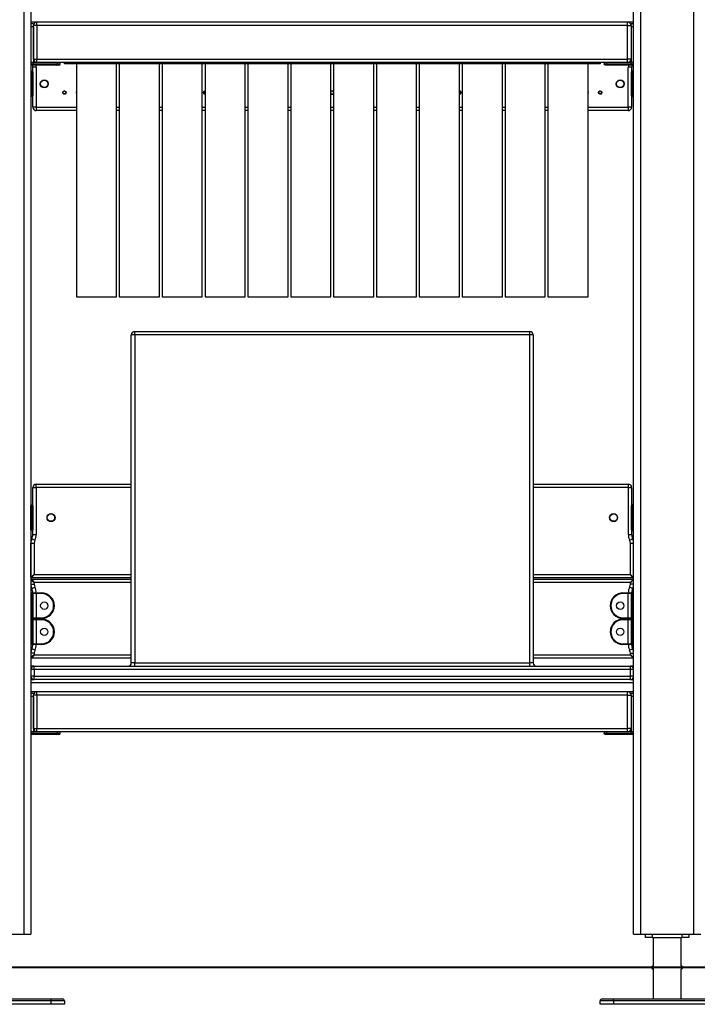
# Model space of a CAD drawing. Units: inches. Extents: x -115 to 305, y -255 to 42.
# Drawn here: x 92 to 102, y -114 to -99 of the extents above; entities that cross this region are included whole.
import ezdxf

# ---------------------------------------------------------------- set-up
doc = ezdxf.new("R2010")
doc.units = ezdxf.units.IN
doc.header["$MEASUREMENT"] = 0
doc.layers.add('Ebene 1', color=7, linetype='Continuous')

# ---------------------------------------------------------------- blocks, each defined once
blk = doc.blocks.new('block 3')
at = {"layer": 'Ebene 1', "color": 178, "lineweight": 25, "true_color": 0x000106}
for points in [[(92.053, -112.801), (92.053, -88.718)], [(92.153, -88.718), (92.153, -112.801)], [(101.153, -112.801), (101.153, -90.218)], [(101.253, -90.218), (101.253, -112.801)], [(102.053, -112.801), (102.053, -90.218)], [(101.153, -99.181), (92.153, -99.181)], [(92.153, -99.201), (92.194, -99.201)], [(92.194, -99.251), (92.153, -99.251)], [(92.194, -99.201), (92.194, -99.209), (92.194, -99.231)], [(92.243, -99.231), (92.208, -99.231), (92.194, -99.231)], [(92.194, -99.731), (92.194, -99.231)], [(92.194, -99.251), (92.194, -99.781)], [(92.243, -99.231), (92.243, -99.196), (92.243, -99.181)], [(92.243, -99.231), (92.243, -99.731)], [(101.063, -99.231), (92.243, -99.231)], [(101.063, -99.231), (101.063, -99.196), (101.063, -99.181)], [(101.063, -99.231), (101.099, -99.231), (101.114, -99.231)], [(101.063, -99.731), (101.063, -99.231)], [(101.114, -99.231), (101.114, -99.209), (101.114, -99.201)], [(101.114, -99.201), (101.153, -99.201)], [(101.114, -99.231), (101.114, -99.731)], [(101.114, -99.251), (101.114, -99.781)], [(101.153, -99.251), (101.114, -99.251)], [(92.194, -99.781), (92.153, -99.781)], [(92.194, -99.781), (92.153, -99.781)], [(92.153, -99.801), (92.194, -99.801)], [(92.188, -99.821), (92.153, -99.821)], [(92.233, -99.851), (92.198, -99.851), (92.183, -99.851)], [(92.183, -100.451), (92.183, -99.851)], [(92.188, -99.821), (92.194, -99.801)], [(92.542, -99.821), (92.188, -99.821)], [(92.194, -99.731), (92.208, -99.731), (92.243, -99.731)], [(92.243, -99.781), (92.194, -99.781)], [(92.194, -99.801), (92.194, -99.781)], [(92.194, -99.801), (92.552, -99.801)], [(92.233, -99.851), (92.233, -100.451)], [(92.243, -99.781), (92.243, -99.766), (92.243, -99.731)], [(92.243, -99.731), (101.063, -99.731)], [(101.063, -99.781), (92.243, -99.781)], [(92.542, -99.821), (92.549, -99.815), (92.552, -99.801)], [(92.572, -99.821), (92.564, -99.821), (92.542, -99.821)], [(92.552, -99.801), (92.552, -99.781)], [(92.552, -99.801), (92.581, -99.801), (92.592, -99.801)], [(92.572, -99.821), (92.586, -99.815), (92.592, -99.801)], [(92.592, -99.801), (92.592, -99.781)], [(92.653, -99.781), (100.653, -99.781)], [(92.653, -99.801), (92.653, -99.781)], [(100.653, -99.801), (92.653, -99.801)], [(92.833, -99.801), (92.833, -103.281)], [(93.433, -99.801), (92.833, -99.801)], [(93.433, -103.281), (93.433, -99.801)], [(93.473, -99.801), (93.473, -103.281)], [(94.073, -99.801), (93.473, -99.801)], [(94.073, -103.281), (94.073, -99.801)], [(94.113, -99.801), (94.113, -103.281)], [(94.713, -99.801), (94.113, -99.801)], [(94.713, -103.281), (94.713, -99.801)], [(95.353, -99.801), (94.754, -99.801)], [(94.754, -99.801), (94.754, -103.281)], [(95.353, -103.281), (95.353, -99.801)], [(95.394, -99.801), (95.394, -103.281)], [(95.993, -99.801), (95.394, -99.801)], [(95.993, -103.281), (95.993, -99.801)], [(96.634, -99.801), (96.033, -99.801)], [(96.033, -99.801), (96.033, -103.281)], [(96.634, -103.281), (96.634, -99.801)], [(96.674, -99.801), (96.674, -103.281)], [(97.273, -99.801), (96.674, -99.801)], [(97.273, -103.281), (97.273, -99.801)], [(97.313, -99.801), (97.313, -103.281)], [(97.913, -99.801), (97.313, -99.801)], [(97.913, -103.281), (97.913, -99.801)], [(97.953, -99.801), (97.953, -103.281)], [(98.554, -99.801), (97.953, -99.801)], [(98.554, -103.281), (98.554, -99.801)], [(98.593, -99.801), (98.593, -103.281)], [(99.193, -99.801), (98.593, -99.801)], [(99.193, -103.281), (99.193, -99.801)], [(99.234, -99.801), (99.234, -103.281)], [(99.833, -99.801), (99.234, -99.801)], [(99.833, -103.281), (99.833, -99.801)], [(100.473, -99.801), (99.873, -99.801)], [(99.873, -99.801), (99.873, -103.281)], [(100.473, -103.281), (100.473, -99.801)], [(100.653, -99.781), (100.653, -99.801)], [(100.715, -99.781), (100.715, -99.801)], [(100.715, -99.801), (100.725, -99.801), (100.755, -99.801)], [(100.735, -99.821), (100.72, -99.815), (100.715, -99.801)], [(100.765, -99.821), (100.743, -99.821), (100.735, -99.821)], [(100.755, -99.801), (100.755, -99.781)], [(100.765, -99.821), (100.758, -99.815), (100.755, -99.801)], [(100.755, -99.801), (101.114, -99.801)], [(101.119, -99.821), (100.765, -99.821)], [(101.063, -99.781), (101.063, -99.766), (101.063, -99.731)], [(101.114, -99.731), (101.099, -99.731), (101.063, -99.731)], [(101.114, -99.781), (101.063, -99.781)], [(101.123, -99.851), (101.109, -99.851), (101.073, -99.851)], [(101.073, -100.451), (101.073, -99.851)], [(101.153, -99.781), (101.114, -99.781)], [(101.153, -99.781), (101.114, -99.781)], [(101.114, -99.801), (101.114, -99.781)], [(101.119, -99.821), (101.114, -99.801)], [(101.114, -99.801), (101.153, -99.801)], [(101.153, -99.821), (101.119, -99.821)], [(101.123, -99.851), (101.123, -99.921)], [(92.164, -99.961), (92.156, -99.961), (92.153, -99.961)], [(92.164, -99.911), (92.164, -99.926), (92.164, -99.961)], [(92.164, -99.911), (92.173, -99.911)], [(92.173, -99.961), (92.164, -99.961)], [(92.164, -99.961), (92.164, -100.241)], [(92.173, -99.911), (92.176, -99.911), (92.183, -99.911)], [(92.173, -99.961), (92.173, -99.926), (92.173, -99.911)], [(92.183, -99.961), (92.18, -99.961), (92.173, -99.961)], [(92.173, -100.241), (92.173, -99.961)], [(92.183, -99.921), (92.183, -99.933), (92.183, -99.961)], [(92.183, -99.961), (92.183, -100.241)], [(101.123, -99.911), (101.131, -99.911), (101.134, -99.911)], [(101.123, -99.961), (101.123, -99.933), (101.123, -99.921)], [(101.123, -99.961), (101.126, -99.961), (101.134, -99.961)], [(101.123, -100.241), (101.123, -99.961)], [(101.134, -99.911), (101.134, -99.926), (101.134, -99.961)], [(101.134, -99.911), (101.144, -99.911)], [(101.134, -99.961), (101.134, -100.241)], [(101.144, -99.961), (101.134, -99.961)], [(101.144, -99.961), (101.144, -99.926), (101.144, -99.911)], [(101.144, -99.961), (101.15, -99.961), (101.153, -99.961)], [(101.144, -100.241), (101.144, -99.961)], [(92.164, -100.241), (92.156, -100.241), (92.153, -100.241)], [(92.164, -100.241), (92.164, -100.276), (92.164, -100.291)], [(92.164, -100.241), (92.173, -100.241)], [(92.173, -100.291), (92.164, -100.291)], [(92.183, -100.241), (92.18, -100.241), (92.173, -100.241)], [(92.173, -100.291), (92.173, -100.276), (92.173, -100.241)], [(92.183, -100.291), (92.176, -100.291), (92.173, -100.291)], [(92.183, -100.241), (92.183, -100.269), (92.183, -100.281)], [(101.123, -100.241), (101.126, -100.241), (101.134, -100.241)], [(101.123, -100.281), (101.123, -100.269), (101.123, -100.241)], [(101.123, -100.281), (101.123, -100.451)], [(101.134, -100.291), (101.131, -100.291), (101.123, -100.291)], [(101.134, -100.241), (101.134, -100.276), (101.134, -100.291)], [(101.134, -100.241), (101.144, -100.241)], [(101.144, -100.291), (101.134, -100.291)], [(101.144, -100.241), (101.15, -100.241), (101.153, -100.241)], [(101.144, -100.291), (101.144, -100.276), (101.144, -100.241)], [(92.233, -100.451), (92.198, -100.451), (92.183, -100.451)], [(92.233, -100.451), (92.233, -100.486), (92.233, -100.501)], [(92.233, -100.451), (92.833, -100.451)], [(93.433, -100.451), (93.473, -100.451)], [(94.073, -100.451), (94.113, -100.451)], [(94.713, -100.451), (94.754, -100.451)], [(95.354, -100.451), (95.394, -100.451)], [(95.993, -100.451), (96.033, -100.451)], [(96.634, -100.451), (96.674, -100.451)], [(97.273, -100.451), (97.313, -100.451)], [(97.913, -100.451), (97.953, -100.451)], [(98.554, -100.451), (98.593, -100.451)], [(99.193, -100.451), (99.233, -100.451)], [(99.833, -100.451), (99.873, -100.451)], [(100.473, -100.451), (101.073, -100.451)], [(101.123, -100.451), (101.109, -100.451), (101.073, -100.451)], [(101.073, -100.451), (101.073, -100.486), (101.073, -100.501)], [(92.833, -100.501), (92.233, -100.501)], [(93.473, -100.501), (93.433, -100.501)], [(94.113, -100.501), (94.073, -100.501)], [(94.754, -100.501), (94.713, -100.501)], [(95.394, -100.501), (95.354, -100.501)], [(96.033, -100.501), (95.993, -100.501)], [(96.674, -100.501), (96.634, -100.501)], [(97.313, -100.501), (97.273, -100.501)], [(97.953, -100.501), (97.913, -100.501)], [(98.593, -100.501), (98.554, -100.501)], [(99.233, -100.501), (99.193, -100.501)], [(99.873, -100.501), (99.833, -100.501)], [(101.073, -100.501), (100.473, -100.501)], [(92.833, -103.281), (93.433, -103.281)], [(93.473, -103.281), (94.073, -103.281)], [(94.113, -103.281), (94.713, -103.281)], [(94.754, -103.281), (95.353, -103.281)], [(95.394, -103.281), (95.993, -103.281)], [(96.033, -103.281), (96.634, -103.281)], [(96.674, -103.281), (97.273, -103.281)], [(97.313, -103.281), (97.913, -103.281)], [(97.953, -103.281), (98.554, -103.281)], [(98.593, -103.281), (99.193, -103.281)], [(99.234, -103.281), (99.833, -103.281)], [(99.873, -103.281), (100.473, -103.281)], [(93.703, -103.851), (93.703, -103.816), (93.703, -103.801)], [(93.703, -103.801), (99.604, -103.801)], [(99.604, -103.851), (99.604, -103.816), (99.604, -103.801)], [(93.703, -103.851), (93.668, -103.851), (93.653, -103.851)], [(93.653, -108.751), (93.653, -103.851)], [(93.703, -103.851), (93.703, -108.751)], [(99.604, -103.851), (93.703, -103.851)], [(99.653, -103.851), (99.639, -103.851), (99.604, -103.851)], [(99.604, -108.751), (99.604, -103.851)], [(99.653, -103.851), (99.653, -108.751)], [(92.183, -106.131), (92.198, -106.131), (92.233, -106.131)], [(92.183, -106.831), (92.183, -106.131)], [(92.233, -106.131), (92.233, -106.096), (92.233, -106.081)], [(92.233, -106.081), (93.654, -106.081)], [(93.654, -106.131), (92.233, -106.131)], [(92.233, -106.131), (92.233, -106.831)], [(99.653, -106.081), (101.074, -106.081)], [(101.074, -106.131), (99.653, -106.131)], [(101.074, -106.131), (101.074, -106.096), (101.074, -106.081)], [(101.074, -106.131), (101.109, -106.131), (101.123, -106.131)], [(101.074, -106.831), (101.074, -106.131)], [(101.123, -106.131), (101.123, -106.401)], [(92.153, -106.441), (92.153, -106.413), (92.153, -106.401)], [(92.164, -106.441), (92.156, -106.441), (92.153, -106.441)], [(92.153, -106.721), (92.153, -106.441)], [(92.164, -106.391), (92.164, -106.406), (92.164, -106.441)], [(92.164, -106.391), (92.173, -106.391)], [(92.173, -106.441), (92.164, -106.441)], [(92.164, -106.441), (92.164, -106.721)], [(92.173, -106.391), (92.176, -106.391), (92.183, -106.391)], [(92.173, -106.441), (92.173, -106.406), (92.173, -106.391)], [(92.183, -106.441), (92.18, -106.441), (92.173, -106.441)], [(92.173, -106.721), (92.173, -106.441)], [(92.183, -106.401), (92.183, -106.413), (92.183, -106.441)], [(92.183, -106.441), (92.183, -106.721)], [(101.123, -106.391), (101.131, -106.391), (101.134, -106.391)], [(101.123, -106.441), (101.123, -106.413), (101.123, -106.401)], [(101.123, -106.441), (101.126, -106.441), (101.134, -106.441)], [(101.123, -106.721), (101.123, -106.441)], [(101.134, -106.391), (101.134, -106.406), (101.134, -106.441)], [(101.134, -106.391), (101.144, -106.391)], [(101.144, -106.441), (101.134, -106.441)], [(101.134, -106.441), (101.134, -106.721)], [(101.144, -106.441), (101.144, -106.406), (101.144, -106.391)], [(101.144, -106.441), (101.15, -106.441), (101.153, -106.441)], [(101.144, -106.721), (101.144, -106.441)], [(92.153, -106.761), (92.153, -106.75), (92.153, -106.721)], [(92.164, -106.721), (92.156, -106.721), (92.153, -106.721)], [(92.164, -106.721), (92.164, -106.757), (92.164, -106.771)], [(92.164, -106.721), (92.173, -106.721)], [(92.173, -106.771), (92.164, -106.771)], [(92.183, -106.721), (92.18, -106.721), (92.173, -106.721)], [(92.173, -106.771), (92.173, -106.757), (92.173, -106.721)], [(92.183, -106.771), (92.176, -106.771), (92.173, -106.771)], [(92.183, -106.721), (92.183, -106.75), (92.183, -106.761)], [(101.123, -106.761), (101.123, -106.75), (101.123, -106.721)], [(101.123, -106.721), (101.126, -106.721), (101.134, -106.721)], [(101.123, -106.762), (101.123, -106.831)], [(101.134, -106.771), (101.131, -106.771), (101.123, -106.771)], [(101.134, -106.721), (101.134, -106.757), (101.134, -106.771)], [(101.134, -106.721), (101.144, -106.721)], [(101.144, -106.771), (101.134, -106.771)], [(101.144, -106.721), (101.15, -106.721), (101.153, -106.721)], [(101.144, -106.771), (101.144, -106.757), (101.144, -106.721)], [(92.168, -106.897), (92.181, -106.903), (92.213, -106.918)], [(92.183, -106.831), (92.198, -106.831), (92.233, -106.831)], [(101.074, -106.831), (101.109, -106.831), (101.123, -106.831)], [(101.093, -106.918), (101.125, -106.903), (101.138, -106.897)], [(92.153, -106.962), (92.168, -106.962), (92.204, -106.962)], [(92.153, -107.471), (92.153, -106.962)], [(92.204, -106.962), (92.204, -107.431)], [(101.104, -106.962), (101.138, -106.962), (101.153, -106.962)], [(101.104, -107.431), (101.104, -106.962)], [(92.153, -107.471), (92.204, -107.431)], [(92.153, -107.511), (92.204, -107.551)], [(92.164, -107.481), (92.204, -107.431)], [(93.654, -107.481), (92.164, -107.481)], [(92.164, -107.501), (92.204, -107.551)], [(92.164, -107.501), (93.654, -107.501)], [(92.204, -107.431), (93.653, -107.431)], [(99.653, -107.431), (101.104, -107.431)], [(101.144, -107.481), (99.653, -107.481)], [(99.653, -107.501), (101.144, -107.501)], [(101.144, -107.481), (101.104, -107.431)], [(101.104, -107.431), (101.153, -107.471)], [(101.144, -107.501), (101.104, -107.551)], [(101.153, -107.511), (101.104, -107.551)], [(92.153, -107.575), (92.168, -107.575), (92.204, -107.575)], [(92.168, -107.641), (92.181, -107.634), (92.213, -107.619)], [(92.204, -107.551), (92.204, -107.575)], [(93.653, -107.551), (92.204, -107.551)], [(101.104, -107.551), (99.653, -107.551)], [(101.138, -107.641), (101.125, -107.634), (101.093, -107.619)], [(101.104, -107.575), (101.104, -107.551)], [(101.153, -107.575), (101.139, -107.575), (101.104, -107.575)], [(92.164, -107.756), (92.156, -107.756), (92.153, -107.756)], [(92.164, -107.706), (92.164, -107.721), (92.164, -107.756)], [(92.164, -107.706), (92.173, -107.706)], [(92.164, -107.756), (92.164, -108.036)], [(92.173, -107.756), (92.164, -107.756)], [(92.173, -107.756), (92.173, -107.721), (92.173, -107.706)], [(92.173, -107.706), (92.199, -107.706), (92.233, -107.706)], [(92.183, -107.756), (92.18, -107.756), (92.173, -107.756)], [(92.173, -108.036), (92.173, -107.756)], [(92.183, -107.716), (92.183, -107.728), (92.183, -107.756)], [(92.233, -107.716), (92.207, -107.716), (92.183, -107.716)], [(92.183, -107.756), (92.183, -108.036)], [(92.233, -107.716), (92.233, -107.709), (92.233, -107.706)], [(92.233, -107.706), (92.313, -107.706)], [(92.233, -107.716), (92.233, -108.076)], [(92.313, -107.716), (92.233, -107.716)], [(92.313, -107.716), (92.313, -107.709), (92.313, -107.706)], [(100.994, -107.716), (100.994, -107.709), (100.994, -107.706)], [(100.994, -107.706), (101.073, -107.706)], [(101.073, -107.716), (100.994, -107.716)], [(101.073, -107.706), (101.073, -107.709), (101.073, -107.716)], [(101.073, -107.706), (101.108, -107.706), (101.134, -107.706)], [(101.123, -107.716), (101.1, -107.716), (101.073, -107.716)], [(101.073, -108.076), (101.073, -107.716)], [(101.123, -107.756), (101.123, -107.728), (101.123, -107.716)], [(101.123, -107.756), (101.126, -107.756), (101.134, -107.756)], [(101.123, -108.036), (101.123, -107.756)], [(101.134, -107.706), (101.134, -107.721), (101.134, -107.756)], [(101.134, -107.706), (101.144, -107.706)], [(101.144, -107.756), (101.134, -107.756)], [(101.134, -107.756), (101.134, -108.036)], [(101.144, -107.756), (101.144, -107.721), (101.144, -107.706)], [(101.144, -107.756), (101.15, -107.756), (101.153, -107.756)], [(101.144, -108.036), (101.144, -107.756)], [(92.164, -108.036), (92.156, -108.036), (92.153, -108.036)], [(92.164, -108.036), (92.164, -108.071), (92.164, -108.086)], [(92.164, -108.036), (92.173, -108.036)], [(92.173, -108.086), (92.164, -108.086)], [(92.164, -108.096), (92.164, -108.111), (92.164, -108.146)], [(92.164, -108.096), (92.173, -108.096)], [(92.173, -108.086), (92.173, -108.071), (92.173, -108.036)], [(92.183, -108.036), (92.18, -108.036), (92.173, -108.036)], [(92.233, -108.086), (92.199, -108.086), (92.173, -108.086)], [(92.173, -108.096), (92.199, -108.096), (92.233, -108.096)], [(92.173, -108.146), (92.173, -108.111), (92.173, -108.096)], [(92.183, -108.036), (92.183, -108.064), (92.183, -108.076)], [(92.183, -108.076), (92.207, -108.076), (92.233, -108.076)], [(92.183, -108.096), (92.183, -108.086)], [(92.233, -108.106), (92.207, -108.106), (92.183, -108.106)], [(92.183, -108.106), (92.183, -108.118), (92.183, -108.146)], [(92.233, -108.086), (92.233, -108.083), (92.233, -108.076)], [(92.233, -108.076), (92.313, -108.076)], [(92.233, -108.086), (92.233, -108.096)], [(92.313, -108.086), (92.233, -108.086)], [(92.233, -108.106), (92.233, -108.099), (92.233, -108.096)], [(92.233, -108.096), (92.313, -108.096)], [(92.313, -108.106), (92.233, -108.106)], [(92.233, -108.106), (92.233, -108.466)], [(92.313, -108.076), (92.313, -108.083), (92.313, -108.086)], [(92.313, -108.106), (92.313, -108.099), (92.313, -108.096)], [(100.994, -108.076), (100.994, -108.083), (100.994, -108.086)], [(100.994, -108.076), (101.073, -108.076)], [(101.073, -108.086), (100.994, -108.086)], [(100.994, -108.106), (100.994, -108.099), (100.994, -108.096)], [(100.994, -108.096), (101.073, -108.096)], [(101.073, -108.106), (100.994, -108.106)], [(101.073, -108.076), (101.1, -108.076), (101.123, -108.076)], [(101.073, -108.076), (101.073, -108.083), (101.073, -108.086)], [(101.134, -108.086), (101.108, -108.086), (101.073, -108.086)], [(101.073, -108.096), (101.073, -108.086)], [(101.073, -108.096), (101.108, -108.096), (101.134, -108.096)], [(101.073, -108.096), (101.073, -108.099), (101.073, -108.106)], [(101.123, -108.106), (101.1, -108.106), (101.073, -108.106)], [(101.073, -108.466), (101.073, -108.106)], [(101.123, -108.076), (101.123, -108.064), (101.123, -108.036)], [(101.123, -108.036), (101.126, -108.036), (101.134, -108.036)], [(101.123, -108.086), (101.123, -108.096)], [(101.123, -108.146), (101.123, -108.118), (101.123, -108.106)], [(101.134, -108.036), (101.134, -108.071), (101.134, -108.086)], [(101.134, -108.036), (101.144, -108.036)], [(101.144, -108.086), (101.134, -108.086)], [(101.134, -108.096), (101.134, -108.111), (101.134, -108.146)], [(101.134, -108.096), (101.144, -108.096)], [(101.144, -108.036), (101.15, -108.036), (101.153, -108.036)], [(101.144, -108.086), (101.144, -108.071), (101.144, -108.036)], [(101.144, -108.146), (101.144, -108.111), (101.144, -108.096)], [(92.164, -108.146), (92.156, -108.146), (92.153, -108.146)], [(92.173, -108.146), (92.164, -108.146)], [(92.164, -108.146), (92.164, -108.426)], [(92.183, -108.146), (92.18, -108.146), (92.173, -108.146)], [(92.173, -108.426), (92.173, -108.146)], [(92.183, -108.146), (92.183, -108.426)], [(101.123, -108.146), (101.126, -108.146), (101.134, -108.146)], [(101.123, -108.426), (101.123, -108.146)], [(101.134, -108.146), (101.134, -108.426)], [(101.144, -108.146), (101.134, -108.146)], [(101.144, -108.146), (101.15, -108.146), (101.153, -108.146)], [(101.144, -108.426), (101.144, -108.146)], [(92.164, -108.426), (92.156, -108.426), (92.153, -108.426)], [(92.164, -108.426), (92.164, -108.462), (92.164, -108.476)], [(92.164, -108.426), (92.173, -108.426)], [(92.173, -108.476), (92.164, -108.476)], [(92.213, -108.563), (92.181, -108.548), (92.168, -108.542)], [(92.183, -108.426), (92.18, -108.426), (92.173, -108.426)], [(92.173, -108.476), (92.173, -108.462), (92.173, -108.426)], [(92.233, -108.476), (92.199, -108.476), (92.173, -108.476)], [(92.183, -108.426), (92.183, -108.455), (92.183, -108.466)], [(92.183, -108.466), (92.207, -108.466), (92.233, -108.466)], [(92.233, -108.476), (92.233, -108.473), (92.233, -108.466)], [(92.233, -108.466), (92.313, -108.466)], [(92.313, -108.476), (92.233, -108.476)], [(92.313, -108.466), (92.313, -108.473), (92.313, -108.476)], [(100.994, -108.466), (100.994, -108.473), (100.994, -108.476)], [(100.994, -108.466), (101.073, -108.466)], [(101.073, -108.476), (100.994, -108.476)], [(101.073, -108.466), (101.073, -108.473), (101.073, -108.476)], [(101.073, -108.466), (101.1, -108.466), (101.123, -108.466)], [(101.134, -108.476), (101.108, -108.476), (101.073, -108.476)], [(101.093, -108.563), (101.125, -108.548), (101.138, -108.542)], [(101.123, -108.466), (101.123, -108.455), (101.123, -108.426)], [(101.123, -108.426), (101.126, -108.426), (101.134, -108.426)], [(101.134, -108.426), (101.134, -108.462), (101.134, -108.476)], [(101.134, -108.426), (101.144, -108.426)], [(101.144, -108.476), (101.134, -108.476)], [(101.144, -108.426), (101.15, -108.426), (101.153, -108.426)], [(101.144, -108.476), (101.144, -108.462), (101.144, -108.426)], [(92.204, -108.607), (92.168, -108.607), (92.153, -108.607)], [(92.204, -108.631), (92.153, -108.671)], [(92.204, -108.631), (92.164, -108.681)], [(93.654, -108.681), (92.164, -108.681)], [(92.204, -108.607), (92.204, -108.631)], [(92.204, -108.631), (93.653, -108.631)], [(99.653, -108.631), (101.104, -108.631)], [(101.144, -108.681), (99.653, -108.681)], [(101.104, -108.607), (101.139, -108.607), (101.153, -108.607)], [(101.104, -108.631), (101.104, -108.607)], [(101.104, -108.631), (101.153, -108.671)], [(101.104, -108.631), (101.144, -108.681)], [(92.204, -108.801), (92.19, -108.801), (92.153, -108.801)], [(92.204, -108.851), (92.204, -108.816), (92.204, -108.801)], [(92.204, -108.801), (101.104, -108.801)], [(93.703, -108.751), (93.668, -108.751), (93.653, -108.751)], [(93.703, -108.801), (93.703, -108.786), (93.703, -108.751)], [(93.703, -108.751), (99.604, -108.751)], [(99.653, -108.751), (99.639, -108.751), (99.604, -108.751)], [(99.604, -108.801), (99.604, -108.786), (99.604, -108.751)], [(101.153, -108.801), (101.117, -108.801), (101.104, -108.801)], [(101.104, -108.851), (101.104, -108.816), (101.104, -108.801)], [(92.204, -108.851), (92.168, -108.851), (92.153, -108.851)], [(92.204, -108.951), (92.168, -108.951), (92.153, -108.951)], [(101.104, -108.851), (92.204, -108.851)], [(92.204, -108.851), (92.204, -108.951)], [(92.204, -109.001), (92.204, -108.986), (92.204, -108.951)], [(92.204, -108.951), (101.104, -108.951)], [(101.153, -108.851), (101.139, -108.851), (101.104, -108.851)], [(101.104, -108.951), (101.104, -108.851)], [(101.153, -108.951), (101.139, -108.951), (101.104, -108.951)], [(101.104, -109.001), (101.104, -108.986), (101.104, -108.951)], [(92.153, -109.001), (92.204, -109.001)], [(101.153, -109.051), (92.153, -109.051)], [(101.104, -109.001), (92.204, -109.001)], [(101.103, -109.001), (101.153, -109.001)], [(101.153, -109.181), (92.153, -109.181)], [(92.153, -109.201), (92.194, -109.201)], [(92.194, -109.251), (92.153, -109.251)], [(92.194, -109.201), (92.194, -109.209), (92.194, -109.231)], [(92.243, -109.231), (92.208, -109.231), (92.194, -109.231)], [(92.194, -109.731), (92.194, -109.231)], [(92.194, -109.251), (92.194, -109.781)], [(92.243, -109.231), (92.243, -109.196), (92.243, -109.181)], [(101.063, -109.231), (92.243, -109.231)], [(92.243, -109.231), (92.243, -109.731)], [(101.063, -109.231), (101.063, -109.196), (101.063, -109.181)], [(101.063, -109.231), (101.099, -109.231), (101.114, -109.231)], [(101.063, -109.731), (101.063, -109.231)], [(101.114, -109.231), (101.114, -109.209), (101.114, -109.201)], [(101.114, -109.201), (101.153, -109.201)], [(101.114, -109.231), (101.114, -109.731)], [(101.114, -109.251), (101.114, -109.781)], [(101.153, -109.251), (101.114, -109.251)], [(92.194, -109.781), (92.153, -109.781)], [(92.194, -109.781), (92.153, -109.781)], [(92.153, -109.801), (92.194, -109.801)], [(92.188, -109.821), (92.153, -109.821)], [(92.188, -109.821), (92.194, -109.801)], [(92.542, -109.821), (92.188, -109.821)], [(92.194, -109.731), (92.208, -109.731), (92.243, -109.731)], [(92.194, -109.801), (92.194, -109.781)], [(92.243, -109.781), (92.194, -109.781)], [(92.194, -109.801), (92.552, -109.801)], [(92.243, -109.781), (92.243, -109.766), (92.243, -109.731)], [(92.243, -109.731), (101.063, -109.731)], [(101.063, -109.781), (92.243, -109.781)], [(92.542, -109.821), (92.549, -109.815), (92.552, -109.801)], [(92.572, -109.821), (92.564, -109.821), (92.542, -109.821)], [(92.552, -109.801), (92.552, -109.781)], [(92.552, -109.801), (92.581, -109.801), (92.592, -109.801)], [(92.572, -109.821), (92.586, -109.815), (92.592, -109.801)], [(92.592, -109.801), (92.592, -109.781)], [(100.715, -109.781), (100.715, -109.801)], [(100.715, -109.801), (100.725, -109.801), (100.755, -109.801)], [(100.735, -109.821), (100.72, -109.815), (100.715, -109.801)], [(100.765, -109.821), (100.743, -109.821), (100.735, -109.821)], [(100.755, -109.801), (100.755, -109.781)], [(100.765, -109.821), (100.758, -109.815), (100.755, -109.801)], [(100.755, -109.801), (101.114, -109.801)], [(101.119, -109.821), (100.765, -109.821)], [(101.063, -109.781), (101.063, -109.766), (101.063, -109.731)], [(101.114, -109.731), (101.099, -109.731), (101.063, -109.731)], [(101.114, -109.781), (101.063, -109.781)], [(101.114, -109.801), (101.114, -109.781)], [(101.153, -109.781), (101.114, -109.781)], [(101.153, -109.781), (101.114, -109.781)], [(101.119, -109.821), (101.114, -109.801)], [(101.114, -109.801), (101.153, -109.801)], [(101.153, -109.821), (101.119, -109.821)], [(91.253, -112.801), (92.053, -112.801)], [(92.053, -112.801), (92.124, -112.801), (92.153, -112.801)], [(101.153, -112.801), (101.182, -112.801), (101.253, -112.801)], [(101.253, -112.801), (102.053, -112.801)], [(101.328, -112.851), (101.328, -112.801)], [(101.428, -112.801), (101.428, -112.851)], [(101.878, -112.851), (101.878, -112.801)], [(101.979, -112.801), (101.979, -112.851)], [(102.053, -112.801), (102.124, -112.801), (102.154, -112.801)], [(101.428, -112.851), (101.328, -112.851)], [(101.428, -112.851), (101.878, -112.851)], [(101.443, -112.851), (101.443, -113.771)], [(101.864, -113.276), (101.864, -112.851)], [(101.979, -112.851), (101.878, -112.851)], [(101.864, -113.276), (101.864, -113.277), (101.864, -113.277), (101.863, -113.277), (101.863, -113.278), (101.863, -113.278), (101.863, -113.279), (101.863, -113.28), (101.863, -113.281), (101.863, -113.282), (101.863, -113.283), (101.863, -113.283), (101.863, -113.285), (101.863, -113.287), (101.863, -113.288), (101.863, -113.289), (101.862, -113.29), (101.862, -113.291), (101.862, -113.292), (101.862, -113.294), (101.862, -113.294), (101.862, -113.295), (101.862, -113.296), (101.862, -113.296), (101.862, -113.299), (101.862, -113.301), (101.862, -113.302), (101.862, -113.304), (101.862, -113.305), (101.862, -113.306), (101.862, -113.308), (101.862, -113.311), (101.862, -113.312), (101.863, -113.313), (101.863, -113.314), (101.863, -113.315), (101.863, -113.317), (101.863, -113.319), (101.863, -113.32), (101.863, -113.322), (101.863, -113.322), (101.863, -113.323), (101.863, -113.323), (101.863, -113.324), (101.863, -113.325), (101.864, -113.326), (101.864, -113.326)], [(101.864, -113.771), (101.864, -113.326)], [(90.853, -113.771), (92.454, -113.771)], [(92.454, -113.801), (90.853, -113.801)], [(92.454, -113.771), (92.574, -113.771), (92.623, -113.771)], [(92.454, -113.801), (92.454, -113.78), (92.454, -113.771)], [(92.653, -113.801), (92.595, -113.801), (92.454, -113.801)], [(92.454, -113.851), (92.454, -113.801)], [(92.653, -113.801), (92.653, -113.851)], [(100.853, -113.801), (100.712, -113.801), (100.653, -113.801)], [(100.653, -113.851), (100.653, -113.801)], [(100.683, -113.771), (100.733, -113.771), (100.853, -113.771)], [(100.853, -113.801), (100.853, -113.78), (100.853, -113.771)], [(100.853, -113.771), (102.453, -113.771)], [(100.853, -113.801), (100.853, -113.851)], [(102.453, -113.801), (100.853, -113.801)], [(92.454, -113.851), (90.853, -113.851)], [(92.653, -113.851), (92.595, -113.851), (92.454, -113.851)], [(100.853, -113.851), (100.712, -113.851), (100.653, -113.851)], [(102.453, -113.851), (100.853, -113.851)]]:
    blk.add_lwpolyline(points, dxfattribs=at)
at = {"layer": 'Ebene 1', "color": 178, "lineweight": 40, "true_color": 0x000106}
blk.add_lwpolyline([(112.119, -113.301), (81.188, -113.301)], dxfattribs=at)
at = {"layer": 'Ebene 1', "color": 178, "lineweight": 25, "true_color": 0x000106}
for points in [[(92.243, -99.181), (92.216, -99.181), (92.194, -99.204), (92.194, -99.231)], [(101.114, -99.231), (101.114, -99.204), (101.091, -99.181), (101.063, -99.181)], [(92.183, -99.851), (92.183, -99.841), (92.182, -99.831), (92.18, -99.821)], [(92.194, -99.731), (92.194, -99.759), (92.216, -99.781), (92.243, -99.781)], [(92.233, -99.851), (92.233, -99.841), (92.233, -99.831), (92.231, -99.821)], [(101.063, -99.781), (101.091, -99.781), (101.114, -99.759), (101.114, -99.731)], [(101.076, -99.821), (101.074, -99.831), (101.074, -99.841), (101.074, -99.851)], [(101.127, -99.821), (101.124, -99.831), (101.123, -99.841), (101.123, -99.851)], [(92.164, -99.911), (92.158, -99.911), (92.153, -99.916), (92.153, -99.921)], [(92.183, -99.921), (92.183, -99.916), (92.179, -99.911), (92.173, -99.911)], [(101.134, -99.911), (101.128, -99.911), (101.123, -99.916), (101.123, -99.921)], [(101.153, -99.921), (101.153, -99.916), (101.149, -99.911), (101.144, -99.911)], [(92.153, -100.281), (92.153, -100.287), (92.158, -100.291), (92.164, -100.291)], [(92.173, -100.291), (92.179, -100.291), (92.183, -100.287), (92.183, -100.281)], [(92.833, -100.216), (92.827, -100.225), (92.827, -100.237), (92.833, -100.246)], [(92.833, -100.225), (92.832, -100.229), (92.832, -100.233), (92.833, -100.238)], [(96.653, -100.206), (96.646, -100.206), (96.638, -100.21), (96.634, -100.216)], [(96.674, -100.216), (96.669, -100.21), (96.661, -100.206), (96.653, -100.206)], [(98.575, -100.231), (98.575, -100.22), (98.565, -100.21), (98.554, -100.21)], [(98.554, -100.252), (98.565, -100.252), (98.575, -100.242), (98.575, -100.231)], [(100.473, -100.246), (100.48, -100.237), (100.48, -100.225), (100.473, -100.216)], [(100.474, -100.231), (100.474, -100.229), (100.474, -100.227), (100.473, -100.225)], [(100.473, -100.238), (100.474, -100.236), (100.474, -100.233), (100.474, -100.231)], [(101.123, -100.281), (101.123, -100.287), (101.128, -100.291), (101.134, -100.291)], [(101.144, -100.291), (101.149, -100.291), (101.153, -100.287), (101.153, -100.281)], [(92.183, -100.451), (92.183, -100.479), (92.206, -100.501), (92.233, -100.501)], [(101.073, -100.501), (101.101, -100.501), (101.123, -100.479), (101.123, -100.451)], [(93.703, -103.801), (93.676, -103.801), (93.653, -103.824), (93.653, -103.851)], [(99.653, -103.851), (99.653, -103.824), (99.631, -103.801), (99.604, -103.801)], [(92.233, -106.081), (92.206, -106.081), (92.183, -106.104), (92.183, -106.131)], [(101.123, -106.131), (101.123, -106.104), (101.101, -106.081), (101.074, -106.081)], [(92.164, -106.391), (92.158, -106.391), (92.153, -106.396), (92.153, -106.401)], [(92.183, -106.401), (92.183, -106.396), (92.179, -106.391), (92.173, -106.391)], [(101.134, -106.391), (101.128, -106.391), (101.123, -106.396), (101.123, -106.401)], [(101.153, -106.401), (101.153, -106.396), (101.149, -106.391), (101.144, -106.391)], [(92.153, -106.761), (92.153, -106.766), (92.158, -106.771), (92.164, -106.771)], [(92.173, -106.771), (92.179, -106.771), (92.183, -106.766), (92.183, -106.761)], [(101.123, -106.761), (101.123, -106.766), (101.128, -106.771), (101.134, -106.771)], [(101.144, -106.771), (101.149, -106.771), (101.153, -106.766), (101.153, -106.761)], [(92.168, -106.897), (92.159, -106.917), (92.153, -106.939), (92.153, -106.962)], [(92.168, -106.897), (92.178, -106.876), (92.183, -106.854), (92.183, -106.831)], [(92.213, -106.918), (92.207, -106.932), (92.204, -106.947), (92.204, -106.962)], [(92.213, -106.918), (92.227, -106.891), (92.233, -106.861), (92.233, -106.831)], [(101.074, -106.831), (101.074, -106.861), (101.08, -106.891), (101.093, -106.918)], [(101.104, -106.962), (101.104, -106.947), (101.1, -106.932), (101.093, -106.918)], [(101.123, -106.831), (101.123, -106.854), (101.129, -106.876), (101.138, -106.897)], [(101.153, -106.962), (101.153, -106.939), (101.148, -106.917), (101.138, -106.897)], [(92.153, -107.471), (92.153, -107.477), (92.158, -107.481), (92.164, -107.481)], [(92.164, -107.501), (92.158, -107.501), (92.153, -107.506), (92.153, -107.511)], [(101.144, -107.481), (101.149, -107.481), (101.153, -107.477), (101.153, -107.472)], [(101.153, -107.511), (101.153, -107.506), (101.149, -107.501), (101.144, -107.501)], [(92.153, -107.575), (92.153, -107.598), (92.159, -107.62), (92.168, -107.641)], [(92.183, -107.706), (92.183, -107.683), (92.178, -107.661), (92.168, -107.641)], [(92.204, -107.575), (92.204, -107.591), (92.207, -107.605), (92.213, -107.619)], [(92.233, -107.706), (92.233, -107.676), (92.227, -107.646), (92.213, -107.619)], [(101.093, -107.619), (101.08, -107.646), (101.074, -107.676), (101.074, -107.706)], [(101.093, -107.619), (101.1, -107.605), (101.104, -107.591), (101.104, -107.575)], [(101.138, -107.641), (101.129, -107.661), (101.123, -107.683), (101.123, -107.706)], [(101.138, -107.641), (101.148, -107.62), (101.153, -107.598), (101.153, -107.575)], [(92.164, -107.706), (92.158, -107.706), (92.153, -107.711), (92.153, -107.716)], [(92.183, -107.716), (92.183, -107.711), (92.179, -107.706), (92.173, -107.706)], [(101.134, -107.706), (101.128, -107.706), (101.123, -107.711), (101.123, -107.716)], [(101.153, -107.716), (101.153, -107.711), (101.149, -107.706), (101.144, -107.706)], [(92.153, -108.076), (92.153, -108.082), (92.158, -108.086), (92.164, -108.086)], [(92.164, -108.096), (92.158, -108.096), (92.153, -108.101), (92.153, -108.106)], [(92.173, -108.086), (92.179, -108.086), (92.183, -108.082), (92.183, -108.076)], [(92.183, -108.106), (92.183, -108.101), (92.179, -108.096), (92.173, -108.096)], [(101.123, -108.076), (101.123, -108.082), (101.128, -108.086), (101.134, -108.086)], [(101.134, -108.096), (101.128, -108.096), (101.123, -108.101), (101.123, -108.106)], [(101.144, -108.086), (101.149, -108.086), (101.153, -108.082), (101.153, -108.076)], [(101.153, -108.106), (101.153, -108.101), (101.149, -108.096), (101.144, -108.096)], [(92.153, -108.466), (92.153, -108.471), (92.158, -108.476), (92.164, -108.476)], [(92.168, -108.541), (92.159, -108.562), (92.153, -108.584), (92.153, -108.607)], [(92.168, -108.541), (92.178, -108.521), (92.183, -108.499), (92.183, -108.476)], [(92.173, -108.476), (92.179, -108.476), (92.183, -108.471), (92.183, -108.466)], [(92.213, -108.563), (92.227, -108.536), (92.233, -108.506), (92.233, -108.476)], [(101.074, -108.476), (101.074, -108.506), (101.08, -108.536), (101.093, -108.563)], [(101.123, -108.466), (101.123, -108.471), (101.128, -108.476), (101.134, -108.476)], [(101.123, -108.476), (101.123, -108.499), (101.129, -108.521), (101.138, -108.541)], [(101.153, -108.607), (101.153, -108.584), (101.148, -108.562), (101.138, -108.541)], [(101.144, -108.476), (101.149, -108.476), (101.153, -108.471), (101.153, -108.466)], [(92.153, -108.671), (92.153, -108.676), (92.158, -108.681), (92.164, -108.681)], [(92.213, -108.563), (92.207, -108.577), (92.204, -108.592), (92.204, -108.607)], [(101.104, -108.607), (101.104, -108.592), (101.1, -108.577), (101.093, -108.563)], [(101.144, -108.681), (101.149, -108.681), (101.153, -108.676), (101.153, -108.671)], [(92.204, -108.801), (92.176, -108.801), (92.153, -108.824), (92.153, -108.851)], [(93.604, -108.801), (93.631, -108.801), (93.653, -108.778), (93.653, -108.751)], [(99.653, -108.751), (99.653, -108.778), (99.676, -108.801), (99.703, -108.801)], [(101.153, -108.851), (101.153, -108.824), (101.131, -108.801), (101.104, -108.801)], [(92.153, -108.951), (92.153, -108.978), (92.176, -109.001), (92.204, -109.001)], [(101.104, -109.001), (101.131, -109.001), (101.153, -108.978), (101.153, -108.951)], [(92.243, -109.181), (92.216, -109.181), (92.194, -109.204), (92.194, -109.231)], [(101.114, -109.231), (101.114, -109.204), (101.091, -109.181), (101.063, -109.181)], [(92.194, -109.731), (92.194, -109.758), (92.216, -109.781), (92.243, -109.781)], [(101.063, -109.781), (101.091, -109.781), (101.114, -109.758), (101.114, -109.731)], [(101.886, -113.301), (101.886, -113.288), (101.876, -113.277), (101.864, -113.276)], [(101.864, -113.326), (101.876, -113.325), (101.886, -113.314), (101.886, -113.301)], [(92.653, -113.801), (92.653, -113.785), (92.64, -113.771), (92.623, -113.771)], [(100.683, -113.771), (100.667, -113.771), (100.653, -113.785), (100.653, -113.801)]]:
    blk.add_open_spline(points, degree=3, dxfattribs=at)
for points, knots in [([(92.353, -100.041), (92.321, -100.041), (92.293, -100.068), (92.293, -100.101), (92.293, -100.134), (92.321, -100.161), (92.353, -100.161), (92.386, -100.161), (92.413, -100.134), (92.413, -100.101), (92.413, -100.068), (92.386, -100.041), (92.353, -100.041)], [0, 0, 0, 0, 1, 1, 1, 2, 2, 2, 3, 3, 3, 4, 4, 4, 4]), ([(92.353, -100.046), (92.323, -100.046), (92.298, -100.071), (92.298, -100.101), (92.298, -100.131), (92.323, -100.156), (92.353, -100.156), (92.384, -100.156), (92.408, -100.131), (92.408, -100.101), (92.408, -100.071), (92.384, -100.046), (92.353, -100.046)], [0, 0, 0, 0, 1, 1, 1, 2, 2, 2, 3, 3, 3, 4, 4, 4, 4]), ([(100.953, -100.041), (100.92, -100.041), (100.893, -100.068), (100.893, -100.101), (100.893, -100.134), (100.92, -100.161), (100.953, -100.161), (100.986, -100.161), (101.013, -100.134), (101.013, -100.101), (101.013, -100.068), (100.986, -100.041), (100.953, -100.041)], [0, 0, 0, 0, 1, 1, 1, 2, 2, 2, 3, 3, 3, 4, 4, 4, 4]), ([(100.953, -100.156), (100.984, -100.156), (101.008, -100.131), (101.008, -100.101), (101.008, -100.071), (100.984, -100.046), (100.953, -100.046), (100.923, -100.046), (100.898, -100.071), (100.898, -100.101), (100.898, -100.131), (100.923, -100.156), (100.953, -100.156)], [0, 0, 0, 0, 1, 1, 1, 2, 2, 2, 3, 3, 3, 4, 4, 4, 4]), ([(92.653, -100.206), (92.64, -100.206), (92.629, -100.217), (92.629, -100.231), (92.629, -100.245), (92.64, -100.256), (92.653, -100.256), (92.667, -100.256), (92.679, -100.245), (92.679, -100.231), (92.679, -100.217), (92.667, -100.206), (92.653, -100.206)], [0, 0, 0, 0, 1, 1, 1, 2, 2, 2, 3, 3, 3, 4, 4, 4, 4]), ([(92.674, -100.231), (92.674, -100.22), (92.665, -100.21), (92.653, -100.21), (92.642, -100.21), (92.632, -100.22), (92.632, -100.231), (92.632, -100.242), (92.642, -100.252), (92.653, -100.252), (92.665, -100.252), (92.674, -100.242), (92.674, -100.231)], [0, 0, 0, 0, 1, 1, 1, 2, 2, 2, 3, 3, 3, 4, 4, 4, 4]), ([(94.754, -100.206), (94.739, -100.206), (94.728, -100.217), (94.728, -100.231), (94.728, -100.245), (94.74, -100.256), (94.754, -100.256)], [0, 0, 0, 0, 1, 1, 1, 2, 2, 2, 2]), ([(94.754, -100.21), (94.742, -100.21), (94.733, -100.22), (94.733, -100.231), (94.733, -100.242), (94.742, -100.252), (94.754, -100.252)], [0, 0, 0, 0, 1, 1, 1, 2, 2, 2, 2]), ([(96.674, -100.225), (96.67, -100.214), (96.658, -100.208), (96.647, -100.211), (96.64, -100.213), (96.636, -100.218), (96.634, -100.225)], [0, 0, 0, 0, 1, 1, 1, 2, 2, 2, 2]), ([(96.634, -100.238), (96.637, -100.248), (96.649, -100.255), (96.66, -100.251), (96.666, -100.249), (96.671, -100.244), (96.674, -100.238)], [0, 0, 0, 0, 1, 1, 1, 2, 2, 2, 2]), ([(96.634, -100.246), (96.641, -100.257), (96.658, -100.26), (96.668, -100.251), (96.67, -100.25), (96.672, -100.248), (96.674, -100.246)], [0, 0, 0, 0, 1, 1, 1, 2, 2, 2, 2]), ([(98.554, -100.256), (98.567, -100.256), (98.578, -100.245), (98.578, -100.231), (98.578, -100.217), (98.567, -100.206), (98.554, -100.206)], [0, 0, 0, 0, 1, 1, 1, 2, 2, 2, 2]), ([(100.653, -100.206), (100.64, -100.206), (100.628, -100.217), (100.628, -100.231), (100.628, -100.245), (100.64, -100.256), (100.653, -100.256), (100.667, -100.256), (100.678, -100.245), (100.678, -100.231), (100.678, -100.217), (100.667, -100.206), (100.653, -100.206)], [0, 0, 0, 0, 1, 1, 1, 2, 2, 2, 3, 3, 3, 4, 4, 4, 4]), ([(100.674, -100.231), (100.674, -100.22), (100.665, -100.21), (100.653, -100.21), (100.642, -100.21), (100.632, -100.22), (100.632, -100.231), (100.632, -100.242), (100.642, -100.252), (100.653, -100.252), (100.665, -100.252), (100.674, -100.242), (100.674, -100.231)], [0, 0, 0, 0, 1, 1, 1, 2, 2, 2, 3, 3, 3, 4, 4, 4, 4]), ([(92.454, -106.641), (92.487, -106.641), (92.514, -106.614), (92.514, -106.581), (92.514, -106.548), (92.487, -106.521), (92.454, -106.521), (92.42, -106.521), (92.394, -106.548), (92.394, -106.581), (92.394, -106.614), (92.421, -106.641), (92.454, -106.641)], [0, 0, 0, 0, 1, 1, 1, 2, 2, 2, 3, 3, 3, 4, 4, 4, 4]), ([(92.454, -106.526), (92.423, -106.526), (92.398, -106.551), (92.398, -106.581), (92.398, -106.612), (92.423, -106.636), (92.454, -106.636), (92.484, -106.636), (92.508, -106.612), (92.508, -106.581), (92.508, -106.551), (92.484, -106.526), (92.454, -106.526)], [0, 0, 0, 0, 1, 1, 1, 2, 2, 2, 3, 3, 3, 4, 4, 4, 4]), ([(100.853, -106.641), (100.887, -106.641), (100.913, -106.614), (100.913, -106.581), (100.913, -106.548), (100.887, -106.521), (100.853, -106.521), (100.82, -106.521), (100.794, -106.548), (100.794, -106.581), (100.794, -106.614), (100.821, -106.641), (100.853, -106.641)], [0, 0, 0, 0, 1, 1, 1, 2, 2, 2, 3, 3, 3, 4, 4, 4, 4]), ([(100.853, -106.636), (100.884, -106.636), (100.909, -106.612), (100.909, -106.581), (100.909, -106.551), (100.884, -106.526), (100.853, -106.526), (100.823, -106.526), (100.798, -106.551), (100.798, -106.581), (100.798, -106.611), (100.823, -106.636), (100.853, -106.636)], [0, 0, 0, 0, 1, 1, 1, 2, 2, 2, 3, 3, 3, 4, 4, 4, 4]), ([(92.313, -108.086), (92.418, -108.086), (92.504, -108.001), (92.504, -107.896), (92.504, -107.792), (92.417, -107.706), (92.313, -107.706)], [0, 0, 0, 0, 1, 1, 1, 2, 2, 2, 2]), ([(92.313, -108.076), (92.413, -108.076), (92.493, -107.995), (92.493, -107.896), (92.493, -107.797), (92.412, -107.716), (92.313, -107.716)], [0, 0, 0, 0, 1, 1, 1, 2, 2, 2, 2]), ([(100.994, -107.706), (100.889, -107.706), (100.803, -107.791), (100.803, -107.896), (100.803, -108), (100.889, -108.086), (100.994, -108.086)], [0, 0, 0, 0, 1, 1, 1, 2, 2, 2, 2]), ([(100.994, -107.716), (100.894, -107.716), (100.813, -107.797), (100.813, -107.896), (100.813, -107.995), (100.895, -108.076), (100.994, -108.076)], [0, 0, 0, 0, 1, 1, 1, 2, 2, 2, 2]), ([(92.353, -107.841), (92.323, -107.841), (92.298, -107.866), (92.298, -107.896), (92.298, -107.926), (92.323, -107.951), (92.353, -107.951), (92.384, -107.951), (92.408, -107.926), (92.408, -107.896), (92.408, -107.866), (92.384, -107.841), (92.353, -107.841)], [0, 0, 0, 0, 1, 1, 1, 2, 2, 2, 3, 3, 3, 4, 4, 4, 4]), ([(100.953, -107.951), (100.984, -107.951), (101.008, -107.926), (101.008, -107.896), (101.008, -107.866), (100.984, -107.841), (100.953, -107.841), (100.923, -107.841), (100.898, -107.866), (100.898, -107.896), (100.898, -107.926), (100.923, -107.951), (100.953, -107.951)], [0, 0, 0, 0, 1, 1, 1, 2, 2, 2, 3, 3, 3, 4, 4, 4, 4]), ([(92.313, -108.476), (92.418, -108.476), (92.504, -108.391), (92.504, -108.286), (92.504, -108.182), (92.417, -108.096), (92.313, -108.096)], [0, 0, 0, 0, 1, 1, 1, 2, 2, 2, 2]), ([(92.313, -108.466), (92.413, -108.466), (92.493, -108.385), (92.493, -108.286), (92.493, -108.188), (92.412, -108.106), (92.313, -108.106)], [0, 0, 0, 0, 1, 1, 1, 2, 2, 2, 2]), ([(100.994, -108.096), (100.889, -108.096), (100.803, -108.181), (100.803, -108.286), (100.803, -108.39), (100.889, -108.476), (100.994, -108.476)], [0, 0, 0, 0, 1, 1, 1, 2, 2, 2, 2]), ([(100.994, -108.106), (100.894, -108.106), (100.813, -108.187), (100.813, -108.286), (100.813, -108.385), (100.895, -108.466), (100.994, -108.466)], [0, 0, 0, 0, 1, 1, 1, 2, 2, 2, 2]), ([(92.353, -108.231), (92.323, -108.231), (92.298, -108.256), (92.298, -108.286), (92.298, -108.317), (92.323, -108.341), (92.353, -108.341), (92.384, -108.341), (92.408, -108.317), (92.408, -108.286), (92.408, -108.256), (92.384, -108.231), (92.353, -108.231)], [0, 0, 0, 0, 1, 1, 1, 2, 2, 2, 3, 3, 3, 4, 4, 4, 4]), ([(100.953, -108.341), (100.984, -108.341), (101.008, -108.317), (101.008, -108.286), (101.008, -108.256), (100.984, -108.231), (100.953, -108.231), (100.923, -108.231), (100.898, -108.256), (100.898, -108.286), (100.898, -108.316), (100.923, -108.341), (100.953, -108.341)], [0, 0, 0, 0, 1, 1, 1, 2, 2, 2, 3, 3, 3, 4, 4, 4, 4]), ([(101.443, -113.276), (101.429, -113.277), (101.419, -113.289), (101.421, -113.303), (101.422, -113.315), (101.431, -113.325), (101.443, -113.326)], [0, 0, 0, 0, 1, 1, 1, 2, 2, 2, 2])]:
    blk.add_open_spline(points, degree=3, knots=knots, dxfattribs=at)
at = {"layer": 'Ebene 1', "color": 178, "lineweight": 9, "true_color": 0x000106}
for points, knots in [([(92.66, -100.207), (92.647, -100.203), (92.633, -100.211), (92.629, -100.225), (92.626, -100.238), (92.634, -100.252), (92.647, -100.255), (92.66, -100.259), (92.674, -100.251), (92.678, -100.238)], [0, 0, 0, 0, 1, 1, 1, 2, 2, 2, 3, 3, 3, 3]), ([(94.754, -100.206), (94.739, -100.206), (94.728, -100.217), (94.728, -100.231), (94.728, -100.245), (94.74, -100.256), (94.754, -100.256)], [0, 0, 0, 0, 1, 1, 1, 2, 2, 2, 2]), ([(96.634, -100.246), (96.641, -100.257), (96.658, -100.26), (96.668, -100.251), (96.67, -100.25), (96.672, -100.248), (96.674, -100.246)], [0, 0, 0, 0, 1, 1, 1, 2, 2, 2, 2]), ([(100.66, -100.207), (100.647, -100.203), (100.633, -100.211), (100.629, -100.225), (100.625, -100.238), (100.634, -100.252), (100.647, -100.255), (100.66, -100.259), (100.674, -100.251), (100.677, -100.238)], [0, 0, 0, 0, 1, 1, 1, 2, 2, 2, 3, 3, 3, 3])]:
    blk.add_open_spline(points, degree=3, knots=knots, dxfattribs=at)
for points in [[(92.833, -100.216), (92.827, -100.225), (92.827, -100.237), (92.833, -100.246)], [(96.66, -100.207), (96.65, -100.204), (96.639, -100.208), (96.634, -100.216)], [(98.56, -100.207), (98.558, -100.207), (98.556, -100.206), (98.554, -100.206)], [(98.554, -100.256), (98.565, -100.256), (98.575, -100.248), (98.578, -100.238)], [(100.473, -100.246), (100.475, -100.244), (100.477, -100.241), (100.477, -100.238)]]:
    blk.add_open_spline(points, degree=3, dxfattribs=at)
blk = doc.blocks.new('block 2')
at = {"layer": 'Ebene 1'}
blk.add_blockref('block 3', (0, 0), dxfattribs=at)

msp = doc.modelspace()

# ---------------------------------------------------------------- block references
at = {"layer": 'Ebene 1'}
msp.add_blockref('block 2', (0, 0), dxfattribs=at)

doc.saveas('drawing.dxf')
